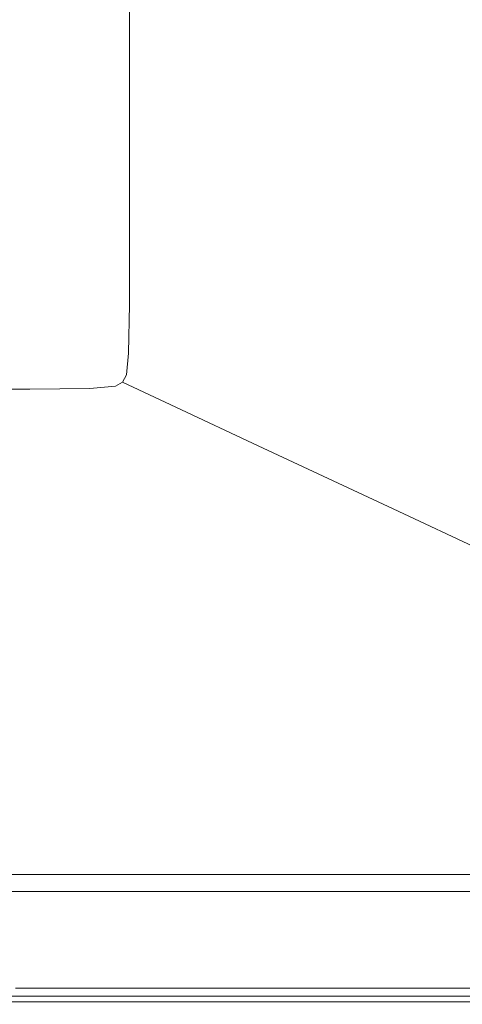
# Model space of a CAD drawing. Extents: x -900 to 900, y -395 to 405.
# Drawn here: x 800 to 831, y -395 to -325 of the extents above; entities that cross this region are included whole.
import ezdxf

# ---------------------------------------------------------------- set-up
doc = ezdxf.new("R2010")
doc.units = 0
doc.header["$LTSCALE"] = 500
doc.header["$MEASUREMENT"] = 0
doc.layers.add('VERA_CERAMIKA', color=7, linetype='Continuous')

msp = doc.modelspace()

# ---------------------------------------------------------------- linework, layer by layer
at = {"layer": 'VERA_CERAMIKA', "lineweight": 0}
for points, invisible_edges in [([(816.88, -322.278, -375.482), (816.88, -310.758, -375.482), (826.418, -314.677, -321.431), (826.418, -326.339, -321.431)], 15), ([(841.33, -320.804, -231.344), (826.418, -326.339, -321.431), (826.418, -314.677, -321.431), (841.33, -310.912, -231.344)], 15), ([(803.904, -328.162, -411.517), (799.254, -326.112, -411.517), (799.253, -314.772, -411.517), (803.904, -316.752, -411.517)], 15), ([(803.904, -328.162, -411.517), (803.904, -316.752, -411.517), (807.284, -318.192, -411.517), (807.284, -329.653, -411.517)], 15), ([(811.055, -319.797, -402.508), (811.055, -331.316, -402.508), (807.284, -329.653, -411.517), (807.284, -318.192, -411.517)], 11), ([(811.055, -331.316, -402.508), (811.055, -319.797, -402.508), (816.88, -322.278, -375.482), (816.88, -333.884, -375.482)], 15), ([(826.418, -326.339, -321.431), (841.33, -320.804, -231.344), (841.33, -332.69, -231.344), (826.418, -338.089, -321.431)], 15), ([(816.88, -333.884, -375.482), (816.88, -322.278, -375.482), (826.418, -326.339, -321.431), (826.418, -338.089, -321.431)], 15), ([(799.236, -326.945, 208.024), (803.032, -326.945, 208.04), (803.032, -323.615, 207.751), (799.236, -323.615, 207.726)], 15), ([(809.273, -326.945, 208.069), (809.273, -323.615, 207.799), (803.032, -323.615, 207.751), (803.032, -326.945, 208.04)], 15), ([(819.224, -326.945, 208.116), (819.224, -323.615, 207.877), (809.273, -323.615, 207.799), (809.273, -326.945, 208.069)], 15), ([(819.224, -326.945, 208.116), (834.151, -326.945, 208.186), (834.151, -323.615, 207.994), (819.224, -323.615, 207.877)], 15), ([(803.904, -337.839, -411.517), (799.254, -335.729, -411.517), (799.254, -326.112, -411.517), (803.904, -328.162, -411.517)], 15), ([(799.236, -333.459, 208.254), (803.032, -333.459, 208.261), (803.032, -326.945, 208.04), (799.236, -326.945, 208.024)], 15), ([(809.273, -333.459, 208.276), (809.273, -326.945, 208.069), (803.032, -326.945, 208.04), (803.032, -333.459, 208.261)], 15), ([(819.224, -333.459, 208.299), (819.224, -326.945, 208.116), (809.273, -326.945, 208.069), (809.273, -333.459, 208.276)], 15), ([(819.224, -333.459, 208.299), (834.151, -333.459, 208.335), (834.151, -326.945, 208.186), (819.224, -326.945, 208.116)], 15), ([(803.904, -337.839, -411.517), (803.904, -328.162, -411.517), (807.284, -329.653, -411.517), (807.284, -339.373, -411.517)], 11), ([(807.284, -339.373, -411.517), (807.284, -329.653, -411.517), (811.055, -331.316, -402.508), (811.055, -341.085, -402.508)], 15), ([(811.055, -341.085, -402.508), (811.055, -331.316, -402.508), (816.88, -333.884, -375.482), (816.88, -343.727, -375.482)], 15), ([(826.418, -338.089, -321.431), (841.33, -332.69, -231.344), (841.33, -344.665, -231.343), (826.418, -348.055, -321.431)], 15), ([(799.236, -333.459, 208.254), (799.236, -344.216, 208.391), (803.032, -344.216, 208.394), (803.032, -333.459, 208.261)], 15), ([(809.273, -333.459, 208.276), (803.032, -333.459, 208.261), (803.032, -344.216, 208.394), (809.273, -344.216, 208.4)], 15), ([(819.224, -344.216, 208.409), (819.224, -333.459, 208.299), (809.273, -333.459, 208.276), (809.273, -344.216, 208.4)], 15), ([(834.151, -333.459, 208.335), (819.224, -333.459, 208.299), (819.224, -344.216, 208.409), (834.151, -344.216, 208.423)], 15), ([(816.88, -333.884, -375.482), (826.418, -338.089, -321.431), (816.88, -343.727, -375.482), (816.88, -333.884, -375.482)], 15), ([(803.904, -337.839, -411.517), (803.904, -343.966, -411.517), (799.254, -341.819, -411.517), (799.254, -335.729, -411.517)], 15), ([(803.904, -337.839, -411.517), (807.284, -339.373, -411.517), (807.284, -345.528, -411.517), (803.904, -343.966, -411.517)], 13), ([(826.418, -348.055, -321.431), (816.88, -349.96, -375.482), (816.88, -343.727, -375.482), (826.418, -338.089, -321.431)], 15), ([(807.284, -339.373, -411.517), (811.055, -341.085, -402.508), (811.055, -347.27, -402.508), (807.284, -345.528, -411.517)], 15), ([(811.055, -341.085, -402.508), (816.88, -343.727, -375.482), (811.055, -347.27, -402.508), (811.055, -341.085, -402.508)], 15), ([(803.904, -343.966, -411.517), (803.854, -347.382, -411.517), (799.205, -345.213, -411.517), (799.254, -341.819, -411.517)], 15), ([(816.88, -349.96, -375.482), (811.006, -350.717, -402.508), (811.055, -347.27, -402.508), (816.88, -343.727, -375.482)], 15), ([(799.236, -344.216, 208.391), (799.236, -357.144, 208.46), (803.032, -357.144, 208.461), (803.032, -344.216, 208.394)], 15), ([(809.273, -344.216, 208.4), (803.032, -344.216, 208.394), (803.032, -357.144, 208.461), (809.273, -357.144, 208.462)], 15), ([(803.904, -343.966, -411.517), (807.284, -345.528, -411.517), (807.234, -348.959, -411.517), (803.854, -347.382, -411.517)], 13), ([(819.224, -357.144, 208.465), (819.224, -344.216, 208.409), (809.273, -344.216, 208.4), (809.273, -357.144, 208.462)], 15), ([(834.151, -344.216, 208.423), (819.224, -344.216, 208.409), (819.224, -357.144, 208.465), (834.151, -357.144, 208.468)], 15), ([(803.707, -348.921, -411.517), (799.057, -346.744, -411.517), (799.205, -345.213, -411.517), (803.854, -347.382, -411.517)], 15), ([(841.33, -354.822, -231.343), (826.418, -354.365, -321.431), (826.418, -348.055, -321.431), (841.33, -344.665, -231.343)], 15), ([(807.284, -345.528, -411.517), (811.055, -347.27, -402.508), (811.006, -350.717, -402.508), (807.234, -348.959, -411.517)], 15), ([(803.411, -349.424, -411.517), (802.918, -349.725, -411.517), (798.274, -347.542, -411.517), (798.764, -347.243, -411.517)], 15), ([(803.411, -349.424, -411.517), (798.764, -347.243, -411.517), (799.057, -346.744, -411.517), (803.707, -348.921, -411.517)], 15), ([(803.707, -348.921, -411.517), (803.854, -347.382, -411.517), (807.234, -348.959, -411.517), (807.086, -350.505, -411.517)], 15), ([(798.274, -347.542, -411.517), (802.918, -349.725, -411.517), (796.485, -347.692, -411.517), (798.274, -347.542, -411.517)], 15), ([(801.118, -349.875, -411.517), (796.902, -349.926, -411.517), (796.485, -347.692, -411.517), (801.118, -349.875, -411.517)], 15), ([(801.118, -349.875, -411.517), (796.485, -347.692, -411.517), (802.918, -349.725, -411.517), (801.118, -349.875, -411.517)], 15), ([(826.418, -354.365, -321.431), (816.83, -353.434, -375.482), (816.88, -349.96, -375.482), (826.418, -348.055, -321.431)], 15), ([(803.411, -349.424, -411.517), (806.789, -351.009, -411.517), (806.294, -351.312, -411.517), (802.918, -349.725, -411.517)], 13), ([(803.411, -349.424, -411.517), (803.707, -348.921, -411.517), (807.086, -350.505, -411.517), (806.789, -351.009, -411.517)], 11), ([(807.086, -350.505, -411.517), (807.234, -348.959, -411.517), (811.006, -350.717, -402.508), (810.857, -352.272, -402.508)], 14), ([(796.902, -349.926, -411.517), (800.251, -351.514, -411.517), (789.16, -349.926, -411.517), (796.902, -349.926, -411.517)], 15), ([(792.474, -351.514, -411.517), (789.16, -349.926, -411.517), (800.251, -351.514, -411.517), (792.474, -351.514, -411.517)], 15), ([(801.118, -349.875, -411.517), (804.486, -351.464, -411.517), (796.902, -349.926, -411.517), (801.118, -349.875, -411.517)], 15), ([(800.251, -351.514, -411.517), (796.902, -349.926, -411.517), (804.486, -351.464, -411.517), (800.251, -351.514, -411.517)], 11), ([(801.118, -349.875, -411.517), (802.918, -349.725, -411.517), (804.486, -351.464, -411.517), (801.118, -349.875, -411.517)], 15), ([(806.294, -351.312, -411.517), (804.486, -351.464, -411.517), (802.918, -349.725, -411.517), (806.294, -351.312, -411.517)], 14), ([(816.83, -353.434, -375.482), (811.006, -350.717, -402.508), (816.88, -349.96, -375.482), (816.83, -353.434, -375.482)], 15), ([(806.789, -351.009, -411.517), (807.086, -350.505, -411.517), (810.857, -352.272, -402.508), (810.558, -352.779, -402.508)], 15), ([(816.679, -355, -375.482), (810.857, -352.272, -402.508), (811.006, -350.717, -402.508), (816.83, -353.434, -375.482)], 15), ([(792.474, -351.514, -411.517), (800.251, -351.514, -411.517), (803.988, -353.286, -402.508), (796.173, -353.286, -402.508)], 14), ([(800.251, -351.514, -411.517), (804.486, -351.464, -411.517), (808.244, -353.234, -402.508), (803.988, -353.286, -402.508)], 15), ([(806.294, -351.312, -411.517), (810.06, -353.083, -402.508), (808.244, -353.234, -402.508), (804.486, -351.464, -411.517)], 15), ([(806.789, -351.009, -411.517), (810.558, -352.779, -402.508), (810.06, -353.083, -402.508), (806.294, -351.312, -411.517)], 14), ([(816.379, -355.511, -375.482), (815.877, -355.817, -375.482), (810.06, -353.083, -402.508), (810.558, -352.779, -402.508)], 15), ([(816.379, -355.511, -375.482), (810.558, -352.779, -402.508), (810.857, -352.272, -402.508), (816.679, -355, -375.482)], 14), ([(803.988, -353.286, -402.508), (801.883, -356.021, -375.482), (789.292, -356.021, -375.482), (796.173, -353.286, -402.508)], 15), ([(801.883, -356.021, -375.482), (803.988, -353.286, -402.508), (808.244, -353.234, -402.508), (809.758, -356.021, -375.482)], 15), ([(815.877, -355.817, -375.482), (814.047, -355.971, -375.482), (808.244, -353.234, -402.508), (810.06, -353.083, -402.508)], 15), ([(814.047, -355.971, -375.482), (809.758, -356.021, -375.482), (808.244, -353.234, -402.508), (814.047, -355.971, -375.482)], 15), ([(826.215, -359.468, -321.431), (816.679, -355, -375.482), (816.83, -353.434, -375.482), (826.368, -357.882, -321.431)], 15), ([(826.368, -357.882, -321.431), (816.83, -353.434, -375.482), (826.418, -354.365, -321.431), (826.368, -357.882, -321.431)], 15), ([(825.911, -359.985, -321.431), (816.379, -355.511, -375.482), (816.679, -355, -375.482), (826.215, -359.468, -321.431)], 15), ([(841.33, -361.253, -231.344), (826.368, -357.882, -321.431), (826.418, -354.365, -321.431), (841.33, -354.822, -231.343)], 15), ([(825.911, -359.985, -321.431), (825.403, -360.295, -321.431), (815.877, -355.817, -375.482), (816.379, -355.511, -375.482)], 7), ([(801.883, -356.021, -375.482), (798.488, -360.502, -321.431), (783.267, -360.502, -321.431), (789.292, -356.021, -375.482)], 15), ([(809.758, -356.021, -375.482), (811.235, -360.502, -321.431), (798.488, -360.502, -321.431), (801.883, -356.021, -375.482)], 15), ([(811.235, -360.502, -321.431), (809.758, -356.021, -375.482), (814.047, -355.971, -375.482), (819.208, -360.502, -321.431)], 15), ([(825.403, -360.295, -321.431), (823.55, -360.45, -321.431), (814.047, -355.971, -375.482), (815.877, -355.817, -375.482)], 15), ([(823.55, -360.45, -321.431), (819.208, -360.502, -321.431), (814.047, -355.971, -375.482), (823.55, -360.45, -321.431)], 15), ([(799.236, -370.168, 208.483), (803.032, -370.168, 208.483), (803.032, -357.144, 208.461), (799.236, -357.144, 208.46)], 15), ([(809.273, -370.168, 208.483), (809.273, -357.144, 208.462), (803.032, -357.144, 208.461), (803.032, -370.168, 208.483)], 15), ([(809.273, -370.168, 208.483), (819.224, -370.168, 208.483), (819.224, -357.144, 208.465), (809.273, -357.144, 208.462)], 15), ([(819.224, -357.144, 208.465), (819.224, -370.168, 208.483), (834.151, -370.168, 208.483), (834.151, -357.144, 208.468)], 15), ([(826.368, -357.882, -321.431), (841.279, -364.837, -231.344), (841.123, -366.454, -231.343), (826.215, -359.468, -321.431)], 15), ([(841.279, -364.837, -231.344), (826.368, -357.882, -321.431), (841.33, -361.253, -231.344), (841.279, -364.837, -231.344)], 15), ([(825.911, -359.985, -321.431), (826.215, -359.468, -321.431), (841.123, -366.454, -231.343), (840.814, -366.981, -231.344)], 15), ([(811.235, -360.502, -321.431), (812.865, -367.507, -231.343), (797.352, -367.507, -231.343), (798.488, -360.502, -321.431)], 15), ([(819.208, -360.502, -321.431), (825.856, -367.507, -231.343), (812.865, -367.507, -231.343), (811.235, -360.502, -321.431)], 15), ([(825.856, -367.507, -231.343), (819.208, -360.502, -321.431), (823.55, -360.45, -321.431), (833.982, -367.507, -231.343)], 15), ([(838.407, -367.454, -231.344), (823.55, -360.45, -321.431), (825.403, -360.295, -321.431), (840.296, -367.296, -231.344)], 15), ([(838.407, -367.454, -231.344), (833.982, -367.507, -231.343), (823.55, -360.45, -321.431), (838.407, -367.454, -231.344)], 15), ([(825.911, -359.985, -321.431), (840.814, -366.981, -231.344), (840.296, -367.296, -231.344), (825.403, -360.295, -321.431)], 14), ([(797.869, -375.74, -123.12), (797.352, -367.507, -231.343), (812.865, -367.507, -231.343), (813.907, -375.74, -123.12)], 15), ([(825.856, -367.507, -231.343), (829.763, -375.74, -123.121), (813.907, -375.74, -123.12), (812.865, -367.507, -231.343)], 15), ([(833.982, -367.507, -231.343), (843.04, -375.74, -123.121), (829.763, -375.74, -123.121), (825.856, -367.507, -231.343)], 15), ([(799.236, -381.213, 208.483), (803.032, -381.213, 208.483), (803.032, -370.168, 208.483), (799.236, -370.168, 208.483)], 15), ([(809.273, -381.213, 208.483), (809.273, -370.168, 208.483), (803.032, -370.168, 208.483), (803.032, -381.213, 208.483)], 15), ([(809.273, -381.213, 208.483), (819.224, -381.213, 208.483), (819.224, -370.168, 208.483), (809.273, -370.168, 208.483)], 15), ([(819.224, -370.168, 208.483), (819.224, -381.213, 208.483), (834.151, -381.213, 208.483), (834.151, -370.168, 208.483)], 15), ([(797.869, -375.74, -123.12), (799.82, -383.904, -14.66), (790.405, -383.904, -14.66), (784.044, -375.74, -123.12)], 15), ([(799.82, -383.904, -14.66), (797.869, -375.74, -123.12), (813.907, -375.74, -123.12), (813.941, -383.904, -14.66)], 15), ([(829.763, -375.74, -123.121), (830.323, -383.904, -14.66), (813.941, -383.904, -14.66), (813.907, -375.74, -123.12)], 15), ([(843.04, -375.74, -123.121), (846.518, -383.904, -14.66), (830.323, -383.904, -14.66), (829.763, -375.74, -123.121)], 15), ([(799.236, -381.213, 208.483), (799.236, -388.207, 208.483), (803.032, -388.207, 208.483), (803.032, -381.213, 208.483)], 15), ([(809.273, -381.213, 208.483), (803.032, -381.213, 208.483), (803.032, -388.207, 208.483), (809.273, -388.207, 208.483)], 15), ([(819.224, -381.213, 208.483), (809.273, -381.213, 208.483), (809.273, -388.207, 208.483), (819.224, -388.207, 208.483)], 15), ([(834.151, -381.213, 208.483), (819.224, -381.213, 208.483), (819.224, -388.207, 208.483), (834.151, -388.207, 208.483)], 15), ([(799.82, -383.904, -14.66), (803.378, -390.703, 76.142), (797.37, -390.703, 76.142), (790.405, -383.904, -14.66)], 15), ([(813.941, -383.904, -14.66), (812.956, -390.703, 76.142), (803.378, -390.703, 76.142), (799.82, -383.904, -14.66)], 15), ([(812.956, -390.703, 76.142), (813.941, -383.904, -14.66), (830.323, -383.904, -14.66), (827.325, -390.703, 76.142)], 15), ([(846.518, -383.904, -14.66), (843.993, -390.703, 76.142), (827.325, -390.703, 76.142), (830.323, -383.904, -14.66)], 15), ([(801.225, -385.829, 173.317), (795.943, -388.124, 173.317), (791.499, -385.829, 173.317), (801.225, -385.829, 173.317)], 11), ([(795.943, -388.124, 173.317), (801.225, -385.829, 173.317), (805.725, -388.124, 173.317), (795.943, -388.124, 173.317)], 15), ([(801.225, -385.829, 173.317), (820.398, -388.124, 173.317), (805.725, -388.124, 173.317), (801.225, -385.829, 173.317)], 15), ([(820.398, -388.124, 173.317), (801.225, -385.829, 173.317), (815.814, -385.829, 173.317), (820.398, -388.124, 173.317)], 13), ([(815.814, -385.829, 173.317), (837.42, -388.124, 173.317), (820.398, -388.124, 173.317), (815.814, -385.829, 173.317)], 15), ([(837.42, -388.124, 173.317), (815.814, -385.829, 173.317), (832.737, -385.829, 173.317), (837.42, -388.124, 173.317)], 13), ([(798.964, -394.84, 173.265), (801.508, -394.84, 173.265), (785.878, -387.043, 173.265), (783.383, -387.043, 173.265)], 11), ([(801.508, -394.84, 173.265), (805.2, -394.84, 173.265), (789.498, -387.043, 173.265), (785.878, -387.043, 173.265)], 11), ([(805.2, -394.84, 173.265), (811.27, -394.84, 173.265), (795.45, -387.043, 173.265), (789.498, -387.043, 173.265)], 11), ([(811.27, -394.84, 173.265), (820.948, -394.84, 173.265), (804.939, -387.043, 173.265), (795.45, -387.043, 173.265)], 11), ([(820.948, -394.84, 173.265), (835.467, -394.84, 173.265), (819.175, -387.043, 173.265), (804.939, -387.043, 173.265)], 11), ([(835.467, -394.84, 173.265), (852.31, -394.84, 173.265), (835.689, -387.043, 173.265), (819.175, -387.043, 173.265)], 11), ([(793.94, -390.276, 173.317), (795.943, -388.124, 173.317), (800.108, -390.276, 173.317), (793.94, -390.276, 173.317)], 15), ([(805.725, -388.124, 173.317), (800.108, -390.276, 173.317), (795.943, -388.124, 173.317), (805.725, -388.124, 173.317)], 15), ([(799.236, -388.207, 208.483), (799.236, -392.106, 207.933), (803.032, -392.106, 207.933), (803.032, -388.207, 208.483)], 15), ([(800.108, -390.276, 173.317), (805.725, -388.124, 173.317), (809.943, -390.276, 173.317), (800.108, -390.276, 173.317)], 15), ([(809.273, -388.207, 208.483), (803.032, -388.207, 208.483), (803.032, -392.106, 207.933), (809.273, -392.106, 207.933)], 15), ([(805.725, -388.124, 173.317), (824.696, -390.276, 173.317), (809.943, -390.276, 173.317), (805.725, -388.124, 173.317)], 15), ([(824.696, -390.276, 173.317), (805.725, -388.124, 173.317), (820.398, -388.124, 173.317), (824.696, -390.276, 173.317)], 15), ([(819.224, -388.207, 208.483), (809.273, -388.207, 208.483), (809.273, -392.106, 207.933), (819.224, -392.106, 207.933)], 15), ([(819.224, -388.207, 208.483), (819.224, -392.106, 207.933), (834.151, -392.106, 207.933), (834.151, -388.207, 208.483)], 15), ([(820.398, -388.124, 173.317), (841.81, -390.276, 173.317), (824.696, -390.276, 173.317), (820.398, -388.124, 173.317)], 15), ([(841.81, -390.276, 173.317), (820.398, -388.124, 173.317), (837.42, -388.124, 173.317), (841.81, -390.276, 173.317)], 15), ([(803.719, -392.14, 173.317), (793.94, -390.276, 173.317), (800.108, -390.276, 173.317), (803.719, -392.14, 173.317)], 15), ([(793.94, -390.276, 173.317), (803.719, -392.14, 173.317), (797.522, -392.14, 173.317), (793.94, -390.276, 173.317)], 15), ([(813.599, -392.14, 173.317), (800.108, -390.276, 173.317), (809.943, -390.276, 173.317), (813.599, -392.14, 173.317)], 15), ([(800.108, -390.276, 173.317), (813.599, -392.14, 173.317), (803.719, -392.14, 173.317), (800.108, -390.276, 173.317)], 15), ([(824.696, -390.276, 173.317), (813.599, -392.14, 173.317), (809.943, -390.276, 173.317), (824.696, -390.276, 173.317)], 15), ([(813.599, -392.14, 173.317), (824.696, -390.276, 173.317), (828.421, -392.14, 173.317), (813.599, -392.14, 173.317)], 15), ([(841.81, -390.276, 173.317), (828.421, -392.14, 173.317), (824.696, -390.276, 173.317), (841.81, -390.276, 173.317)], 15), ([(828.421, -392.14, 173.317), (841.81, -390.276, 173.317), (845.614, -392.14, 173.317), (828.421, -392.14, 173.317)], 15), ([(798.964, -394.84, 141.03), (793.717, -390.703, 76.141), (797.37, -390.703, 76.142), (801.508, -394.84, 141.03)], 15), ([(801.508, -394.84, 141.03), (797.37, -390.703, 76.142), (803.378, -390.703, 76.142), (805.2, -394.84, 141.03)], 15), ([(812.956, -390.703, 76.142), (811.27, -394.84, 141.03), (805.2, -394.84, 141.03), (803.378, -390.703, 76.142)], 15), ([(827.325, -390.703, 76.142), (820.948, -394.84, 141.03), (811.27, -394.84, 141.03), (812.956, -390.703, 76.142)], 15), ([(820.948, -394.84, 141.03), (827.325, -390.703, 76.142), (843.993, -390.703, 76.142), (835.467, -394.84, 141.03)], 15), ([(796.495, -393.575, 173.317), (797.522, -392.14, 173.317), (800.277, -393.575, 173.317), (796.495, -393.575, 173.317)], 15), ([(806.496, -393.575, 173.317), (797.522, -392.14, 173.317), (803.719, -392.14, 173.317), (806.496, -393.575, 173.317)], 15), ([(797.522, -392.14, 173.317), (806.496, -393.575, 173.317), (800.277, -393.575, 173.317), (797.522, -392.14, 173.317)], 15), ([(799.236, -393.863, 206.284), (803.032, -393.863, 206.284), (803.032, -392.106, 207.933), (799.236, -392.106, 207.933)], 15), ([(809.273, -393.863, 206.284), (809.273, -392.106, 207.933), (803.032, -392.106, 207.933), (803.032, -393.863, 206.284)], 15), ([(816.412, -393.575, 173.317), (803.719, -392.14, 173.317), (813.599, -392.14, 173.317), (816.412, -393.575, 173.317)], 15), ([(803.719, -392.14, 173.317), (816.412, -393.575, 173.317), (806.496, -393.575, 173.317), (803.719, -392.14, 173.317)], 15), ([(819.224, -393.863, 206.284), (819.224, -392.106, 207.933), (809.273, -392.106, 207.933), (809.273, -393.863, 206.284)], 7), ([(828.421, -392.14, 173.317), (816.412, -393.575, 173.317), (813.599, -392.14, 173.317), (828.421, -392.14, 173.317)], 15), ([(816.412, -393.575, 173.317), (828.421, -392.14, 173.317), (831.286, -393.575, 173.317), (816.412, -393.575, 173.317)], 15), ([(819.224, -393.863, 206.284), (834.151, -393.863, 206.284), (834.151, -392.106, 207.933), (819.224, -392.106, 207.933)], 14), ([(845.614, -392.14, 173.317), (831.286, -393.575, 173.317), (828.421, -392.14, 173.317), (845.614, -392.14, 173.317)], 15), ([(796.495, -393.575, 173.317), (801.93, -394.435, 173.317), (798.14, -394.435, 173.317), (796.495, -393.575, 173.317)], 15), ([(801.93, -394.435, 173.317), (796.495, -393.575, 173.317), (800.277, -393.575, 173.317), (801.93, -394.435, 173.317)], 15), ([(799.236, -394.436, 202.988), (803.032, -394.436, 202.988), (803.032, -393.863, 206.284), (799.236, -393.863, 206.284)], 11), ([(806.496, -393.575, 173.317), (801.93, -394.435, 173.317), (800.277, -393.575, 173.317), (806.496, -393.575, 173.317)], 15), ([(801.93, -394.435, 173.317), (806.496, -393.575, 173.317), (808.162, -394.435, 173.317), (801.93, -394.435, 173.317)], 15), ([(809.273, -394.436, 202.988), (809.273, -393.863, 206.284), (803.032, -393.863, 206.284), (803.032, -394.436, 202.988)], 13), ([(816.412, -393.575, 173.317), (808.162, -394.435, 173.317), (806.496, -393.575, 173.317), (816.412, -393.575, 173.317)], 15), ([(808.162, -394.435, 173.317), (816.412, -393.575, 173.317), (818.099, -394.435, 173.317), (808.162, -394.435, 173.317)], 15), ([(819.224, -394.436, 202.988), (819.224, -393.863, 206.284), (809.273, -393.863, 206.284), (809.273, -394.436, 202.988)], 15), ([(816.412, -393.575, 173.317), (833.005, -394.435, 173.317), (818.099, -394.435, 173.317), (816.412, -393.575, 173.317)], 15), ([(833.005, -394.435, 173.317), (816.412, -393.575, 173.317), (831.286, -393.575, 173.317), (833.005, -394.435, 173.317)], 15), ([(819.224, -394.436, 202.988), (834.151, -394.436, 202.988), (834.151, -393.863, 206.284), (819.224, -393.863, 206.284)], 15), ([(798.14, -394.435, 173.317), (802.756, -394.865, 173.867), (798.962, -394.865, 173.867), (798.14, -394.435, 173.317)], 15), ([(802.756, -394.865, 173.867), (798.14, -394.435, 173.317), (801.93, -394.435, 173.317), (802.756, -394.865, 173.867)], 13), ([(799.236, -394.436, 202.988), (799.236, -394.78, 197.493), (803.032, -394.78, 197.493), (803.032, -394.436, 202.988)], 15), ([(808.162, -394.435, 173.317), (802.756, -394.865, 173.867), (801.93, -394.435, 173.317), (808.162, -394.435, 173.317)], 11), ([(802.756, -394.865, 173.867), (808.162, -394.435, 173.317), (808.995, -394.865, 173.867), (802.756, -394.865, 173.867)], 15), ([(809.273, -394.436, 202.988), (803.032, -394.436, 202.988), (803.032, -394.78, 197.493), (809.273, -394.78, 197.493)], 15), ([(818.099, -394.435, 173.317), (808.995, -394.865, 173.867), (808.162, -394.435, 173.317), (818.099, -394.435, 173.317)], 11), ([(808.995, -394.865, 173.867), (818.099, -394.435, 173.317), (818.943, -394.865, 173.867), (808.995, -394.865, 173.867)], 15), ([(819.224, -394.436, 202.988), (809.273, -394.436, 202.988), (809.273, -394.78, 197.493), (819.224, -394.78, 197.493)], 15), ([(818.099, -394.435, 173.317), (833.864, -394.865, 173.867), (818.943, -394.865, 173.867), (818.099, -394.435, 173.317)], 15), ([(833.864, -394.865, 173.867), (818.099, -394.435, 173.317), (833.005, -394.435, 173.317), (833.864, -394.865, 173.867)], 13), ([(819.224, -394.436, 202.988), (819.224, -394.78, 197.493), (834.151, -394.78, 197.493), (834.151, -394.436, 202.988)], 15), ([(799.236, -395.009, 178.812), (798.962, -394.865, 173.867), (802.756, -394.865, 173.867), (803.032, -395.009, 178.812)], 15), ([(798.964, -394.84, 141.03), (801.508, -394.84, 141.03), (801.508, -394.84, 173.265), (798.964, -394.84, 173.265)], 11), ([(799.236, -394.78, 197.493), (799.236, -394.951, 190.9), (803.032, -394.951, 190.9), (803.032, -394.78, 197.493)], 15), ([(799.236, -395.009, 184.306), (803.032, -395.009, 184.306), (803.032, -394.951, 190.9), (799.236, -394.951, 190.9)], 15), ([(799.236, -395.009, 178.812), (803.032, -395.009, 178.812), (803.032, -395.009, 184.306), (799.236, -395.009, 184.306)], 15), ([(801.508, -394.84, 141.03), (805.2, -394.84, 141.03), (805.2, -394.84, 173.265), (801.508, -394.84, 173.265)], 11), ([(802.756, -394.865, 173.867), (808.995, -394.865, 173.867), (809.273, -395.009, 178.812), (803.032, -395.009, 178.812)], 15), ([(809.273, -394.78, 197.493), (803.032, -394.78, 197.493), (803.032, -394.951, 190.9), (809.273, -394.951, 190.9)], 15), ([(809.273, -395.009, 184.306), (809.273, -394.951, 190.9), (803.032, -394.951, 190.9), (803.032, -395.009, 184.306)], 15), ([(809.273, -395.009, 178.812), (809.273, -395.009, 184.306), (803.032, -395.009, 184.306), (803.032, -395.009, 178.812)], 15), ([(805.2, -394.84, 141.03), (811.27, -394.84, 141.03), (811.27, -394.84, 173.265), (805.2, -394.84, 173.265)], 11), ([(808.995, -394.865, 173.867), (818.943, -394.865, 173.867), (819.224, -395.009, 178.812), (809.273, -395.009, 178.812)], 15), ([(819.224, -394.78, 197.493), (809.273, -394.78, 197.493), (809.273, -394.951, 190.9), (819.224, -394.951, 190.9)], 15), ([(819.224, -395.009, 184.306), (819.224, -394.951, 190.9), (809.273, -394.951, 190.9), (809.273, -395.009, 184.306)], 15), ([(819.224, -395.009, 178.812), (819.224, -395.009, 184.306), (809.273, -395.009, 184.306), (809.273, -395.009, 178.812)], 15), ([(811.27, -394.84, 141.03), (820.948, -394.84, 141.03), (820.948, -394.84, 173.265), (811.27, -394.84, 173.265)], 11), ([(818.943, -394.865, 173.867), (833.864, -394.865, 173.867), (834.151, -395.009, 178.812), (819.224, -395.009, 178.812)], 15), ([(819.224, -394.78, 197.493), (819.224, -394.951, 190.9), (834.151, -394.951, 190.9), (834.151, -394.78, 197.493)], 15), ([(819.224, -395.009, 184.306), (834.151, -395.009, 184.306), (834.151, -394.951, 190.9), (819.224, -394.951, 190.9)], 15), ([(819.224, -395.009, 178.812), (834.151, -395.009, 178.812), (834.151, -395.009, 184.306), (819.224, -395.009, 184.306)], 15), ([(820.948, -394.84, 141.03), (835.467, -394.84, 141.03), (835.467, -394.84, 173.265), (820.948, -394.84, 173.265)], 11)]:
    msp.add_3dface(points, dxfattribs=dict(at, invisible_edges=invisible_edges))

doc.saveas('drawing.dxf')
